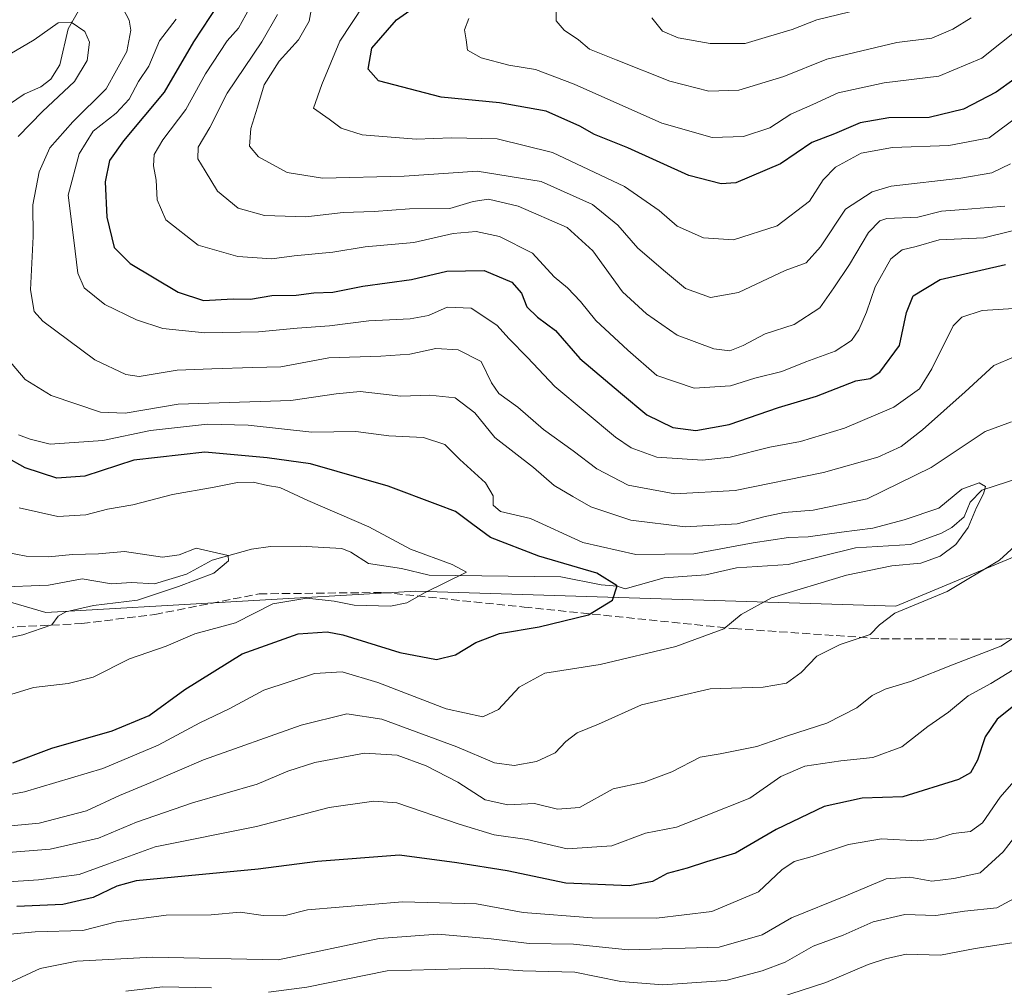
# Model space of a CAD drawing. Units: metres. Extents: x 644680 to 648134, y 4743833 to 4746219.
# Drawn here: x 647752 to 647951, y 4744714 to 4744909 of the extents above; entities that cross this region are included whole.
import ezdxf

# ---------------------------------------------------------------- set-up
doc = ezdxf.new("R2010")
doc.units = ezdxf.units.M
doc.header["$MEASUREMENT"] = 0
doc.linetypes.add('DGN Style 3', pattern=[2.307223458686699, 1.648016756204785, -0.6592067024819142])
for name, color, linetype, lineweight in [('Arbolado forestal CxS', 92, 'Continuous', 0), ('Corriente natural lineal', 142, 'Continuous', 13), ('Curva de nivel maestra', 30, 'Continuous', 30), ('Curva de nivel normal', 30, 'Continuous', 0), ('Senda', 7, 'DGN Style 3', 0)]:
    doc.layers.add(name, color=color, linetype=linetype, lineweight=lineweight)

# ---------------------------------------------------------------- blocks, each defined once
blk = doc.blocks.new('*U5')
at = {"layer": 'Arbolado forestal CxS', "color": 92, "linetype": 'Continuous', "lineweight": 0}
blk.add_polyline3d([(648110.8609999996, 4745000.819900001, 1025.303), (648112.8342000004, 4744909.273399999, 982.4625999999989), (648110.6305000001, 4744907.2817, 981.4621999999945), (648096.8305000003, 4744894.809900001, 975.9927000000026), (648089.1497, 4744866.6305, 968.952900000004), (648058.4285000004, 4744832.047900001, 964.4850000000006), (648037.9484999999, 4744820.520300001, 951.3162000000011), (648002.1080999998, 4744826.924900001, 945.202900000004), (647979.0531000001, 4744818.793299999, 934.4040999999999), (647966.2669000003, 4744806.431700001, 936.1021999999939), (647929.2481000006, 4744790.967700001, 933.3395000000019), (647832.3475000003, 4744793.986099999, 919.2179000000034), (647757.7253000002, 4744789.689300001, 912.5141000000004), (647732.3639000002, 4744797.057700001, 910.1986999999936)], dxfattribs=at)

msp = doc.modelspace()

# ---------------------------------------------------------------- linework, layer by layer
at = {"layer": 'Arbolado forestal CxS', "color": 92, "linetype": 'Continuous', "lineweight": 0}
for points in [[(647966.2669000003, 4744806.431700001, 936.1021999999939), (647929.2481000006, 4744790.967700001, 933.3395000000019), (647832.3475000003, 4744793.986099999, 919.2179000000034), (647757.7253000002, 4744789.689300001, 912.5141000000004), (647732.3639000002, 4744797.057700001, 910.1986999999936), (647718.0450999998, 4744801.217700001, 908.4244000000036), (647674.5242999997, 4744790.9715, 901.3007000000072), (647627.1637000004, 4744785.848300001, 897.079199999993)], [(647732.3639000002, 4744797.057700001, 910.1986999999936), (647757.7253000002, 4744789.689300001, 912.5141000000004), (647832.3475000003, 4744793.986099999, 919.2179000000034), (647929.2481000006, 4744790.967700001, 933.3395000000019), (647966.2669000003, 4744806.431700001, 936.1021999999939), (647963.1426999997, 4744795.5141, 937.9853000000004), (648002.2084999997, 4744798.6513, 938.1526000000014), (648029.0888999999, 4744796.0891, 939.6282999999967), (648050.8497000001, 4744792.2459, 941.0322000000016), (648087.8680999996, 4744789.779300001, 945.1695999999939), (648115.2505999999, 4744797.161699999, 955.0077000000019), (648119.2109000003, 4744613.423000001, 1043.874700000001)]]:
    msp.add_polyline3d(points, dxfattribs=at)
at = {"layer": 'Corriente natural lineal', "color": 142, "linetype": 'Continuous', "lineweight": 13}
for points in [[(647770.4768000003, 4744921.9047, 940.592300000004), (647762.1969999997, 4744907.428200001, 935.2826999999961), (647760.5275999998, 4744900.184599999, 933.3172000000051), (647758.7613000004, 4744897.258199999, 932.3778000000021), (647756.7381999996, 4744895.701300001, 932.218200000003), (647753.3633000003, 4744894.2566, 931.7627000000066), (647750.4172, 4744892.209100001, 931.1575000000012)], [(647956.7615, 4744817.6338, 931.4536999999982), (647946.5977999996, 4744814.3607, 930.4472999999998), (647944.2082000002, 4744811.923000001, 930.0929999999935), (647943, 4744809, 929.6707000000025), (647940.5036000004, 4744806.826099999, 929.4673999999941), (647938.4693, 4744805.6633, 929.4260999999971), (647932.1595999999, 4744803.419299999, 929.0454000000027), (647921.1079000002, 4744802.739600001, 929.0997000000062), (647907.5221999995, 4744799.3486, 927.8941000000051), (647897.1127000004, 4744798.726100001, 928.245299999995), (647890.8794999998, 4744797.284, 927.2177999999985), (647882.4647000004, 4744796.6644, 927.025999999998), (647874.6494000005, 4744794.4946, 925.5580999999949), (647873, 4744795, 925.5584999999993), (647869.7593, 4744795.238, 925.0788999999932), (647861.6304000001, 4744796.912599999, 924.0255999999937), (647835.0839000001, 4744797.230000001, 919.1594999999943), (647829.4863999998, 4744798.5974, 918.7914000000019), (647822.8096000003, 4744799.5713, 918.1637000000047), (647819.2660999997, 4744801.840100001, 918.027900000001), (647817.4216, 4744802.572799999, 917.8125), (647809.0190000003, 4744803.096700001, 916.7333999999975), (647803.0343000004, 4744802.979900001, 915.9608000000007), (647799.2344000004, 4744802.458799999, 915.5418000000063), (647791.3011999996, 4744800.2454, 914.9811000000045), (647786.1298000002, 4744797.422599999, 914.675000000003), (647779.6178000001, 4744795.447699999, 914.1330000000017), (647775.0064000003, 4744795.7477, 913.2739000000003), (647770.9863999998, 4744795.4593, 912.8040999999939), (647765.0225000001, 4744796.466600001, 913.0108999999939), (647758.2609000001, 4744795.214299999, 912.4021000000067), (647747.7644999997, 4744794.809699999, 911.5727999999945)]]:
    msp.add_polyline3d(points, dxfattribs=at)
at = {"layer": 'Curva de nivel maestra', "color": 30, "linetype": 'Continuous', "lineweight": 30, "flags": 128}
for points, elevation in [([(647953.0300000003, 4744897.1801), (647949.4900000002, 4744894.630100001), (647942.8600000005, 4744891.220100001), (647935.9900000002, 4744889.540100001), (647927.8099999997, 4744889.460100001), (647922.0199999996, 4744888.450099999), (647916.8399999999, 4744886.2501), (647912.25, 4744884.4801), (647905.9299999997, 4744880.200099999), (647896.9699999997, 4744876.390100001), (647894.0199999996, 4744876.190099999), (647887.4400000004, 4744877.860099999), (647875.1500000004, 4744883.4101), (647868.4400000004, 4744886.100099999), (647865.4600000001, 4744887.780099999), (647858.6799999997, 4744890.8101), (647849.2400000002, 4744892.5101), (647837.5, 4744893.6601), (647824.8700000001, 4744896.950099999), (647822.7699999996, 4744899.300100001), (647823.5, 4744903.520099999), (647828.4500000002, 4744909.270099999), (647838.1299999999, 4744916.030099999)], 975), ([(647792.5300000003, 4744912.450099999), (647787.5199999996, 4744904.840100001), (647781.5700000003, 4744894.6801), (647773.4000000004, 4744884.840100001), (647770.5599999997, 4744880.9001), (647769.6799999997, 4744876.5601), (647770.0300000003, 4744869.4101), (647771.5199999996, 4744863.300100001), (647774.75, 4744860.0701), (647784.4500000002, 4744854.300100001), (647789.54, 4744852.6601), (647795.5499999998, 4744852.960100001), (647799.0199999996, 4744852.890100001), (647803.3499999996, 4744853.610099999), (647808.2100000001, 4744853.720100001), (647811.79, 4744854.1501), (647815.6100000005, 4744854.3201), (647821.7100000001, 4744855.5001), (647831.5, 4744856.840100001), (647838.6100000005, 4744858.520099999), (647846.1699999999, 4744858.6801), (647851.7800000003, 4744856.3101), (647853.6900000004, 4744854.130100001), (647854.79, 4744851.370100001), (647856.9600000001, 4744849.2601), (647860.5800000001, 4744846.590100001), (647865.5, 4744840.920100001), (647873.6699999999, 4744834.020099999), (647879.0199999996, 4744829.5701), (647884.2699999996, 4744827.0101), (647888.9100000003, 4744826.390100001), (647895.5800000001, 4744827.630100001), (647905.5800000001, 4744831.0101), (647913.25, 4744833.3101), (647921.1600000003, 4744836.4001), (647924.0499999998, 4744836.9001), (647926.0300000003, 4744838.1501), (647929.9400000004, 4744843.5601), (647931.3899999997, 4744850.2301), (647932.7199999997, 4744853.5601), (647938.1600000003, 4744856.860099999), (647951.3799999999, 4744859.860099999)], 950), ([(647751.0899999999, 4744759.3301), (647758.9400000004, 4744762.350099999), (647771.0899999999, 4744765.8101), (647778.5800000001, 4744768.890100001), (647785.7400000002, 4744774.140100001), (647797.3399999999, 4744781.380100001), (647808.6100000005, 4744785.390100001), (647814.4800000006, 4744785.7601), (647817.6699999999, 4744785.190099999), (647829.1799999997, 4744781.630100001), (647836.5800000001, 4744780.2301), (647840.4000000004, 4744781.1601), (647844.5099999999, 4744783.640100001), (647849.25, 4744785.460100001), (647857.25, 4744786.8301), (647867.25, 4744789.200099999), (647872.0899999999, 4744792.1601), (647872.9800000006, 4744795.090100001), (647868.9000000004, 4744797.640100001), (647857.1799999997, 4744801.030099999), (647847.4699999997, 4744804.840100001), (647843.8799999999, 4744807.460100001), (647840.3600000005, 4744810.050100001), (647836.7999999998, 4744811.4101), (647826.8300000001, 4744815.200099999), (647811.1200000001, 4744819.6601), (647802.3499999996, 4744820.9001), (647789.8099999997, 4744822.0601), (647775.5, 4744820.420100001), (647765.5800000001, 4744817.1601), (647759.9100000003, 4744816.7601), (647753.54, 4744818.860099999), (647749.7400000002, 4744821.0101)], 925), ([(647955.9199999999, 4744773.140100001), (647949.7000000002, 4744768.1601), (647947.2400000002, 4744764.600099999), (647945.7100000001, 4744759.9001), (647944.2999999998, 4744757.370100001), (647941.8799999999, 4744755.9901), (647930.6500000004, 4744752.5101), (647922.4100000003, 4744752.2301), (647914.7699999996, 4744750.5801), (647905.0700000003, 4744745.9301), (647896.9100000003, 4744741.140100001), (647891.04, 4744739.420100001), (647887.1100000005, 4744738.100099999), (647883.1200000001, 4744737.020099999), (647880.1600000003, 4744735.420100001), (647875.4699999997, 4744734.530099999), (647862.6799999997, 4744735.120100001), (647850.8099999997, 4744737.5701), (647840.6200000001, 4744739.1801), (647829.0599999997, 4744740.7301), (647812.5599999997, 4744739.460100001), (647800.5800000001, 4744737.9301), (647775.9699999997, 4744735.5601), (647772.0599999997, 4744734.470100001), (647767.2599999999, 4744732.1801), (647761.1200000001, 4744730.770099999), (647751.8899999997, 4744730.380100001)], 950)]:
    msp.add_lwpolyline(points, dxfattribs=dict(at, elevation=elevation))
at = {"layer": 'Curva de nivel normal', "color": 30, "linetype": 'Continuous', "lineweight": 0, "flags": 128}
for points, elevation in [([(647771.4900000002, 4744914.980000001), (647774.5300000003, 4744909.199999999), (647774.8899999997, 4744907.189999999), (647774.04, 4744902.84), (647769.9000000004, 4744895.350000001), (647763.1600000003, 4744888.67), (647758.5499999998, 4744883.430000001), (647756.4100000003, 4744878.560000001), (647755.0800000001, 4744871.9), (647755.1399999997, 4744865.52), (647754.6200000001, 4744854.779999999), (647755.3700000001, 4744850.439999999), (647757.0899999999, 4744848.460000001), (647767.6399999997, 4744840.680000001), (647773.8799999999, 4744837.730000001), (647776.5800000001, 4744837.32), (647784.25, 4744838.58), (647791.25, 4744838.83), (647799.4699999997, 4744839.119999999), (647805.1500000004, 4744839.230000001), (647814.8099999997, 4744841.060000001), (647825.3099999997, 4744841.369999999), (647831.2000000002, 4744841.82), (647836.4400000004, 4744842.92), (647840.9000000004, 4744842.699999999), (647845.5800000001, 4744840.33), (647847.6600000003, 4744836), (647849.1600000003, 4744833.869999999), (647852.9699999997, 4744831.100000001), (647858.1600000003, 4744826.630000001), (647864.1299999999, 4744822.310000001), (647868.9100000003, 4744818.699999999), (647875.25, 4744815.390000001), (647884.6600000003, 4744813.619999999), (647896.8300000001, 4744814.32), (647914.6399999997, 4744817.949999999), (647925.5800000001, 4744821.01), (647930.3300000001, 4744823.17), (647934.5800000001, 4744826.550000001), (647943.2000000002, 4744834.230000001), (647949.0300000003, 4744839.52), (647953.0999999996, 4744841.279999999)], 940), ([(647957.6299999999, 4744867.9), (647947, 4744865.27), (647937.9800000006, 4744864.84), (647933.3499999996, 4744863.52), (647930.5300000003, 4744862.859999999), (647928.2000000002, 4744861.02), (647925.04, 4744855.380000001), (647923.29, 4744850.25), (647921.79, 4744846.680000001), (647920.2800000003, 4744844.539999999), (647916.9900000002, 4744842.380000001), (647911.0999999996, 4744840.27), (647906.2199999997, 4744838.310000001), (647900.8099999997, 4744836.939999999), (647895.8799999999, 4744835.380000001), (647888.5599999997, 4744834.970000001), (647881.0199999996, 4744837.52), (647875.1799999997, 4744842.640000001), (647868.7300000006, 4744848.619999999), (647865.6200000001, 4744852.42), (647862.9600000001, 4744855.16), (647860.29, 4744857.380000001), (647855.9100000003, 4744862.189999999), (647849.25, 4744865.57), (647844.5800000001, 4744866.560000001), (647839.9100000003, 4744866.140000001), (647831.9800000006, 4744864.32), (647822.1900000004, 4744863.460000001), (647815.6500000004, 4744862.390000001), (647807.8399999999, 4744861.609999999), (647803.3099999997, 4744861.029999999), (647796.4800000006, 4744861.480000001), (647788.4800000006, 4744863.800000001), (647781.9199999999, 4744868.91), (647780.2000000002, 4744872.930000001), (647779.9699999997, 4744876.92), (647779.4199999999, 4744879.810000001), (647779.5999999996, 4744882.09), (647781.3399999999, 4744885.02), (647785.9699999997, 4744891.189999999), (647789.9500000002, 4744898.32), (647794.3099999997, 4744905.039999999), (647796.5899999999, 4744907.560000001), (647798.8499999996, 4744911.59)], 955), ([(647952.4000000004, 4744880.17), (647948.5999999996, 4744878.359999999), (647942.3300000001, 4744877.279999999), (647928.2699999996, 4744875.67), (647924.4299999997, 4744874.58), (647919.0800000001, 4744871.02), (647914.0300000003, 4744863.460000001), (647911.1399999997, 4744860.199999999), (647906.9199999999, 4744858.66), (647897.4800000006, 4744854.24), (647891.8099999997, 4744853.220000001), (647886.7599999999, 4744855.08), (647882.7800000003, 4744858.430000001), (647877.1900000004, 4744863.16), (647873.1500000004, 4744867.800000001), (647868.04, 4744872.02), (647857.6399999997, 4744876.619999999), (647844.7300000006, 4744878.720000001), (647838.9400000004, 4744878.34), (647830.0499999998, 4744877.699999999), (647813.54, 4744877.279999999), (647806.4500000002, 4744878.430000001), (647800.6299999999, 4744881.619999999), (647798.8200000003, 4744883.77), (647799.0899999999, 4744887.310000001), (647800.4199999999, 4744891.630000001), (647801.7999999998, 4744896.140000001), (647804.8099999997, 4744900.890000001), (647808.7199999997, 4744905.189999999), (647810.8499999996, 4744909), (647811.4199999999, 4744911.939999999)], 965), ([(647821.8799999999, 4744912.279999999), (647817.0700000003, 4744904.930000001), (647813.4199999999, 4744896.210000001), (647811.75, 4744891.460000001), (647814.8799999999, 4744889.199999999), (647817.3300000001, 4744887.369999999), (647821.5300000003, 4744886.060000001), (647832.4299999997, 4744885.140000001), (647839.5599999997, 4744885.460000001), (647848.79, 4744885.24), (647859.9699999997, 4744882.480000001), (647874.4800000006, 4744875.600000001), (647881.4900000002, 4744870.800000001), (647885.1399999997, 4744867.640000001), (647890.4199999999, 4744865.26), (647896.4900000002, 4744864.869999999), (647905.2999999998, 4744867.680000001), (647911.7999999998, 4744872.689999999), (647914.54, 4744876.960000001), (647917.0700000003, 4744879.529999999), (647922.2699999996, 4744882.380000001), (647928.5899999999, 4744883.51), (647939.9299999997, 4744883.91), (647948.04, 4744885.460000001), (647953.9299999997, 4744889.789999999)], 970), ([(647961.3899999997, 4744911.49), (647954.5099999999, 4744907.83), (647946.5800000001, 4744901.49), (647937.9100000003, 4744897.859999999), (647926.9100000003, 4744896.52), (647917.5800000001, 4744894.5), (647912.4600000001, 4744892.180000001), (647908.0300000003, 4744890.230000001), (647903.7800000003, 4744887.49), (647898.4800000006, 4744885.710000001), (647892.1900000004, 4744885.49), (647882, 4744888.4), (647864.3300000001, 4744896.25), (647856.54, 4744899.199999999), (647851.1399999997, 4744900.119999999), (647845.5700000003, 4744901.550000001), (647842.8200000003, 4744903.109999999), (647842.5499999998, 4744905.180000001), (647842.2199999997, 4744907.220000001), (647843.0800000001, 4744909.5)], 980), ([(647944.4100000003, 4744909.640000001), (647940.7300000006, 4744907.390000001), (647936.5099999999, 4744905.529999999), (647929.4299999997, 4744904.65), (647923.7699999996, 4744903.350000001), (647915.2999999998, 4744901.289999999), (647906.6399999997, 4744897.83), (647897.5599999997, 4744895.039999999), (647891.5300000003, 4744894.869999999), (647883.5999999996, 4744896.859999999), (647872.7800000003, 4744901.199999999), (647867.4299999997, 4744903.350000001), (647865.2199999997, 4744905.230000001), (647862.3099999997, 4744907.180000001), (647860.6799999997, 4744909.029999999), (647860.6699999999, 4744911.039999999)], 985), ([(647921.9199999999, 4744911.350000001), (647913.29, 4744909.230000001), (647908.29, 4744907.32), (647903.5499999998, 4744905.859999999), (647898.8499999996, 4744904.5), (647891.7599999999, 4744904.480000001), (647885.3399999999, 4744905.600000001), (647882.1500000004, 4744906.970000001), (647879.9699999997, 4744909.66)], 990), ([(647784.0099999999, 4744909.4), (647780.6299999999, 4744904.980000001), (647778.5199999996, 4744899.9), (647776.4299999997, 4744896.83), (647774.54, 4744893.210000001), (647771.9100000003, 4744890.41), (647767.2599999999, 4744886.76), (647764.4199999999, 4744882.24), (647762.2199999997, 4744873.859999999), (647763.3799999999, 4744864.779999999), (647764.1500000004, 4744858.140000001), (647765.4500000002, 4744855.180000001), (647769.6100000005, 4744851.789999999), (647775.9900000002, 4744848.699999999), (647781.3499999996, 4744846.980000001), (647789.8200000003, 4744846.08), (647800.6600000003, 4744846.310000001), (647808.4199999999, 4744847.039999999), (647814.9400000004, 4744847.5), (647822.9199999999, 4744848.529999999), (647831.25, 4744848.92), (647834.9400000004, 4744849.58), (647838.7000000002, 4744851.310000001), (647843.54, 4744851.100000001), (647848.7000000002, 4744847.680000001), (647851.1799999997, 4744844.9), (647854.9100000003, 4744841.16), (647860.4000000004, 4744835.300000001), (647872.6900000004, 4744825.060000001), (647875.8200000003, 4744822.91), (647881, 4744821), (647890.2199999997, 4744820.42), (647895.7999999998, 4744821.02), (647903.8200000003, 4744823.02), (647909.9699999997, 4744824.180000001), (647918.9000000004, 4744826.869999999), (647928.8499999996, 4744831.100000001), (647934.04, 4744834.800000001), (647936.4900000002, 4744838.869999999), (647940.7999999998, 4744847.51), (647942.5800000001, 4744849.27), (647946.6200000001, 4744850.59), (647954.0899999999, 4744851.07)], 945), ([(647951.25, 4744871.689999999), (647947.9100000003, 4744871.42), (647942.8899999997, 4744870.970000001), (647938.4299999997, 4744870.67), (647933.6799999997, 4744869.42), (647927.4400000004, 4744869.199999999), (647925.9800000006, 4744868.720000001), (647923.7400000002, 4744866.32), (647919.8799999999, 4744859.9), (647916.7199999997, 4744855.210000001), (647913.9299999997, 4744851.180000001), (647908.6900000004, 4744847.810000001), (647902.8600000005, 4744845.880000001), (647898.4400000004, 4744843.57), (647895.7699999996, 4744842.5), (647892.54, 4744842.850000001), (647885.0899999999, 4744845.609999999), (647878.9100000003, 4744849.960000001), (647874.0499999998, 4744854.350000001), (647868.1100000005, 4744862.66), (647862.9100000003, 4744867.359999999), (647853.0300000003, 4744871.640000001), (647847.0499999998, 4744873.08), (647843.9400000004, 4744872.600000001), (647839.2199999997, 4744871.210000001), (647831.1200000001, 4744871.100000001), (647823.9600000001, 4744870.609999999), (647817.7300000006, 4744870.380000001), (647810.1699999999, 4744869.480000001), (647801.8499999996, 4744869.77), (647796.54, 4744871.26), (647792.3300000001, 4744874.710000001), (647789.8799999999, 4744878.779999999), (647788.3799999999, 4744881.230000001), (647788.4299999997, 4744883.560000001), (647790.7999999998, 4744887.560000001), (647794.3099999997, 4744894.430000001), (647801.3300000001, 4744904.84), (647804.4800000006, 4744910.34)], 960), ([(647749.29, 4744901.66), (647755.3700000001, 4744905.230000001), (647760.2100000001, 4744908.66), (647762.8600000005, 4744908.800000001), (647765.5999999996, 4744906.890000001), (647766.5199999996, 4744904.76), (647766.04, 4744901.029999999), (647763.5199999996, 4744896.789999999), (647757.0800000001, 4744890.77), (647752.1600000003, 4744885.689999999)], 935), ([(647749.79, 4744841.100000001), (647753.5599999997, 4744836.710000001), (647758.8099999997, 4744833.460000001), (647768.75, 4744830.07), (647773.7400000002, 4744829.880000001), (647784.4400000004, 4744831.710000001), (647807.1799999997, 4744832.460000001), (647816.2999999998, 4744833.82), (647821.1299999999, 4744834.25), (647829.3799999999, 4744833.359999999), (647835.2300000006, 4744833.539999999), (647840.3200000003, 4744832.960000001), (647844.2999999998, 4744829.99), (647848.3099999997, 4744824.960000001), (647856.1100000005, 4744818.949999999), (647860.3200000003, 4744815.300000001), (647864.0800000001, 4744813.060000001), (647867.7199999997, 4744811), (647875.79, 4744808.33), (647886.7100000001, 4744807), (647897.25, 4744807.57), (647902.5800000001, 4744809.01), (647906.7100000001, 4744809.869999999), (647912.54, 4744810.32), (647923.4299999997, 4744812.630000001), (647936.3399999999, 4744818.949999999), (647947.25, 4744826.210000001), (647952.5800000001, 4744828.119999999)], 935), ([(647752.2300000006, 4744825.5), (647754.5599999997, 4744824.66), (647758.5800000001, 4744823.67), (647769.25, 4744824.41), (647778.8099999997, 4744826.390000001), (647790.3600000005, 4744827.680000001), (647798.5800000001, 4744827.5), (647811.4100000003, 4744826.100000001), (647820.25, 4744826.199999999), (647826.9100000003, 4744825.350000001), (647833.9100000003, 4744824.970000001), (647838.2199999997, 4744823.609999999), (647841.29, 4744820.560000001), (647846.4199999999, 4744815.869999999), (647847.9900000002, 4744813.230000001), (647847.9800000006, 4744811.34), (647849.4500000002, 4744810.08), (647855.5499999998, 4744808.65), (647866.0899999999, 4744803.83), (647876.75, 4744801.4), (647888.5, 4744801.49), (647900.4500000002, 4744803.77), (647907.5700000003, 4744804.789999999), (647911.54, 4744804.930000001), (647918.25, 4744805.9), (647924.5800000001, 4744806.699999999), (647930.9100000003, 4744808.41), (647937.9100000003, 4744810.720000001), (647942.5800000001, 4744814.59), (647946.0700000003, 4744815.82), (647947.2999999998, 4744815.130000001), (647946.9199999999, 4744813.600000001), (647945.5199999996, 4744810.9), (647943.8399999999, 4744806.859999999), (647941.3499999996, 4744803.41), (647938.1799999997, 4744801.02), (647934.2999999998, 4744799.619999999), (647928.4299999997, 4744799.08), (647919.2699999996, 4744797.25), (647904.1299999999, 4744792.619999999), (647898.0300000003, 4744789.289999999), (647894.5599999997, 4744786.369999999), (647884.8499999996, 4744782.810000001), (647869.5800000001, 4744779.230000001), (647858.4000000004, 4744777.460000001), (647853.2199999997, 4744774.630000001), (647849.0899999999, 4744770.09), (647845.9000000004, 4744768.66), (647838.5099999999, 4744770.24), (647824.6799999997, 4744775.560000001), (647817.5199999996, 4744777.720000001), (647811.9500000002, 4744777.41), (647801.7300000006, 4744774.050000001), (647794.7100000001, 4744770.27), (647788.7699999996, 4744767.449999999), (647780.3799999999, 4744762.91), (647769.2000000002, 4744758.230000001), (647753.3899999997, 4744753.539999999), (647741.8200000003, 4744751.34)], 930), ([(647743.4100000003, 4744770.9), (647755.25, 4744774.550000001), (647762.25, 4744775.359999999), (647767.25, 4744776.65), (647774.5800000001, 4744780.310000001), (647781.9800000006, 4744782.890000001), (647787.7999999998, 4744785.359999999), (647795.9699999997, 4744787.619999999), (647803.54, 4744791.449999999), (647810.4100000003, 4744792.560000001), (647815.9100000003, 4744791.949999999), (647819.9100000003, 4744791.180000001), (647827.25, 4744790.99), (647830.5800000001, 4744791.609999999), (647834.2800000003, 4744793.699999999), (647842.6100000005, 4744797.810000001), (647839.7300000006, 4744799.390000001), (647831.2800000003, 4744802.460000001), (647822.9100000003, 4744806.99), (647810.5999999996, 4744812.279999999), (647804.9699999997, 4744814.880000001), (647802.4199999999, 4744815.300000001), (647799.5300000003, 4744815.970000001), (647796.4000000004, 4744815.939999999), (647791.6699999999, 4744814.949999999), (647783.2699999996, 4744813.49), (647775.25, 4744811.380000001), (647770.1600000003, 4744810.52), (647765.7999999998, 4744809.390000001), (647760.1600000003, 4744809.07), (647752.3700000001, 4744810.77)], 920), ([(647954.0499999998, 4744803.779999999), (647950.1399999997, 4744800.230000001), (647939.5700000003, 4744793.9), (647929.04, 4744789.560000001), (647925.9199999999, 4744787.230000001), (647924.0300000003, 4744785.230000001), (647918, 4744783.230000001), (647913.2599999999, 4744780.9), (647910.0999999996, 4744777.560000001), (647907.1699999999, 4744775.42), (647902.4400000004, 4744774.609999999), (647891.7599999999, 4744774.300000001), (647877.9100000003, 4744771.08), (647869.25, 4744767.140000001), (647864.9100000003, 4744765.41), (647862.6399999997, 4744763.680000001), (647860.5199999996, 4744761.369999999), (647856.7100000001, 4744759.640000001), (647852.2300000006, 4744758.83), (647848.2400000002, 4744759.380000001), (647840.6799999997, 4744762.609999999), (647825.5499999998, 4744768.199999999), (647818.4500000002, 4744769.279999999), (647809.2699999996, 4744766.970000001), (647789.5099999999, 4744759.99), (647778.9000000004, 4744755.41), (647772.5800000001, 4744752.74), (647765.9100000003, 4744749.699999999), (647756.3799999999, 4744747.180000001), (647745.6299999999, 4744746.210000001)], 935), ([(647747.4600000001, 4744802.289999999), (647753.7599999999, 4744801.08), (647758.25, 4744800.9), (647763.0999999996, 4744801.42), (647768.3300000001, 4744801.550000001), (647773.5800000001, 4744802.02), (647781.25, 4744800.82), (647784.5999999996, 4744801.310000001), (647788.0599999997, 4744802.680000001), (647794.4800000006, 4744801.220000001), (647794.5999999996, 4744800.08), (647791.6399999997, 4744797.630000001), (647784.4900000002, 4744794.930000001), (647776.25, 4744792.199999999), (647767.3099999997, 4744791.109999999), (647761.75, 4744789.83), (647760.1799999997, 4744788.960000001), (647758.9000000004, 4744787.220000001), (647753.0999999996, 4744785.16), (647742.1200000001, 4744782.800000001)], 915), ([(647954.4100000003, 4744785.49), (647950.4000000004, 4744782.91), (647940.9800000006, 4744779.279999999), (647932.2000000002, 4744775.74), (647927.0700000003, 4744774.230000001), (647924.4600000001, 4744772.949999999), (647921.3399999999, 4744770.439999999), (647915.3399999999, 4744767.369999999), (647907.3600000005, 4744764.810000001), (647901.1699999999, 4744762.680000001), (647893.7999999998, 4744761.199999999), (647889.7400000002, 4744760.5), (647884.04, 4744757.539999999), (647878.4299999997, 4744755.449999999), (647872.1900000004, 4744754.15), (647865.4000000004, 4744750.380000001), (647860.9600000001, 4744750.01), (647856.3399999999, 4744751.17), (647850.9299999997, 4744750.92), (647846.3799999999, 4744751.869999999), (647840.8300000001, 4744755.470000001), (647834.4800000006, 4744758.789999999), (647828.6200000001, 4744760.939999999), (647822.0099999999, 4744761.33), (647812.0199999996, 4744759.449999999), (647806.5199999996, 4744757.67), (647800.3399999999, 4744755.029999999), (647787.29, 4744751.32), (647776, 4744747.369999999), (647768.3499999996, 4744744.16), (647758.5800000001, 4744741.970000001), (647741.5800000001, 4744740.57)], 940), ([(647952.9199999999, 4744778.15), (647948.4299999997, 4744775.369999999), (647943.8499999996, 4744772.9), (647939.8300000001, 4744769.560000001), (647935.6799999997, 4744766.710000001), (647930.4699999997, 4744762.619999999), (647924.5800000001, 4744760.41), (647918.1600000003, 4744759.77), (647910.8799999999, 4744758.680000001), (647906.0099999999, 4744756.58), (647899.7699999996, 4744752.210000001), (647890.9600000001, 4744748.710000001), (647885, 4744746.390000001), (647878.7100000001, 4744745.15), (647871.9100000003, 4744742.59), (647862.9100000003, 4744741.980000001), (647854.8200000003, 4744743.91), (647848.1900000004, 4744744.84), (647841.1500000004, 4744746.960000001), (647828.5800000001, 4744751.300000001), (647823.9299999997, 4744751.619999999), (647814.9100000003, 4744750.34), (647800.25, 4744746.539999999), (647779.8099999997, 4744742.430000001), (647770.1699999999, 4744738.92), (647764.4800000006, 4744736.859999999), (647756.25, 4744735.75), (647740.9400000004, 4744734.76)], 945), ([(647749.1200000001, 4744724.66), (647755.5599999997, 4744725.26), (647765.1900000004, 4744725.529999999), (647771.9699999997, 4744727.289999999), (647782, 4744728.640000001), (647791.0599999997, 4744728.720000001), (647796.9600000001, 4744729.27), (647801.5999999996, 4744728.58), (647805.7199999997, 4744728.5), (647810.5199999996, 4744729.720000001), (647829.6600000003, 4744731.310000001), (647844.6100000005, 4744730.930000001), (647854.0700000003, 4744729.180000001), (647867.9800000006, 4744728.109999999), (647880.9299999997, 4744728.039999999), (647892.0800000001, 4744729.390000001), (647901.5099999999, 4744733.34), (647906.25, 4744737.75), (647908.7000000002, 4744739.49), (647912.3499999996, 4744740.439999999), (647919.7100000001, 4744742.880000001), (647926.3399999999, 4744744.039999999), (647933.6699999999, 4744743.66), (647937.3600000005, 4744744.01), (647940.8099999997, 4744745.130000001), (647944.2800000003, 4744745.480000001), (647946.75, 4744747.24), (647950.2800000003, 4744752.460000001), (647955.7999999998, 4744758.74)], 955), ([(647750.9100000003, 4744715.26), (647756.5899999999, 4744717.850000001), (647763.9699999997, 4744719.32), (647779.2599999999, 4744720.15), (647804.5800000001, 4744719.600000001), (647824.9699999997, 4744723.9), (647836.8499999996, 4744724.789999999), (647847.5599999997, 4744723.880000001), (647855.2400000002, 4744722.92), (647864.2100000001, 4744722.76), (647875.2400000002, 4744721.66), (647893.5800000001, 4744722.16), (647902.25, 4744724.640000001), (647908.1600000003, 4744728.09), (647919.1200000001, 4744732.539999999), (647927.3099999997, 4744735.960000001), (647932.0300000003, 4744736.33), (647936.4699999997, 4744735.52), (647940.9100000003, 4744736.039999999), (647946.25, 4744737.180000001), (647950.9100000003, 4744741.439999999), (647956.5800000001, 4744748.800000001)], 960), ([(647802.6500000004, 4744713.119999999), (647810.3700000001, 4744714.130000001), (647826.5800000001, 4744717.41), (647846.25, 4744717.91), (647853.9800000006, 4744717.41), (647864.4600000001, 4744717.109999999), (647873.7599999999, 4744715.26), (647882.1900000004, 4744714.600000001), (647894.9100000003, 4744715.470000001), (647902.25, 4744717.430000001), (647906.9100000003, 4744719.16), (647912.5800000001, 4744722.359999999), (647918.5800000001, 4744724.619999999), (647924.6600000003, 4744727.310000001), (647931.0599999997, 4744728.779999999), (647937.2800000003, 4744728.58), (647943.0700000003, 4744729.460000001), (647949.6100000005, 4744730.119999999), (647953.1399999997, 4744732.02)], 965), ([(647953.5800000001, 4744723.180000001), (647945.25, 4744721.92), (647938.25, 4744720.57), (647931.3099999997, 4744720.779999999), (647927.1699999999, 4744719.83), (647923.6799999997, 4744718.689999999), (647915.0800000001, 4744715.07), (647900.79, 4744710.439999999)], 970), ([(647773.8799999999, 4744713.300000001), (647781.25, 4744714.189999999), (647791.1399999997, 4744713.939999999)], 965)]:
    msp.add_lwpolyline(points, dxfattribs=dict(at, elevation=elevation))
at = {"layer": 'Senda', "color": 7, "linetype": 'DGN Style 3', "lineweight": 0}
msp.add_polyline3d([(647745.0401, 4744786.440099999, 923.5184000000008), (647765.0000999998, 4744787.460100001, 927.523199999996), (647779.6901000004, 4744789.290100001, 926.590200000006), (647800.7500999998, 4744793.440099999, 930.0819000000047), (647825.7500999998, 4744793.7401, 929.0173000000068), (647854.2100999998, 4744790.780099999, 931.0543000000034), (647896.5100999996, 4744786.450099999, 936.525999999998), (647926.2100999998, 4744784.4001, 943.638699999996), (647950.6901000004, 4744784.300100001, 948.1165999999939), (647985.6201, 4744786.890100001, 954.3546999999963), (647995.4801000003, 4744786.840100001, 955.8843000000053), (648005.3800999997, 4744784.600099999, 955.7905000000028), (648028.8901000004, 4744774.630100001, 963.4082999999956), (648057.5900999998, 4744767.140100001, 971.8706999999995), (648087.6300999997, 4744759.420100001, 973.3328999999941), (648092.5601000005, 4744758.770099999, 974.7611999999936), (648110.7801000001, 4744758.790100001, 974.8806999999942), (648116.0226999996, 4744757.499199999, 975.8984000000056), (648116.1059999998, 4744757.478700001, 975.9367000000057)], dxfattribs=at)

# ---------------------------------------------------------------- block references
at = {"layer": 'Arbolado forestal CxS', "color": 92, "linetype": 'Continuous', "lineweight": 0}
msp.add_blockref('*U5', (0, 0), dxfattribs=at)

doc.saveas('drawing.dxf')
